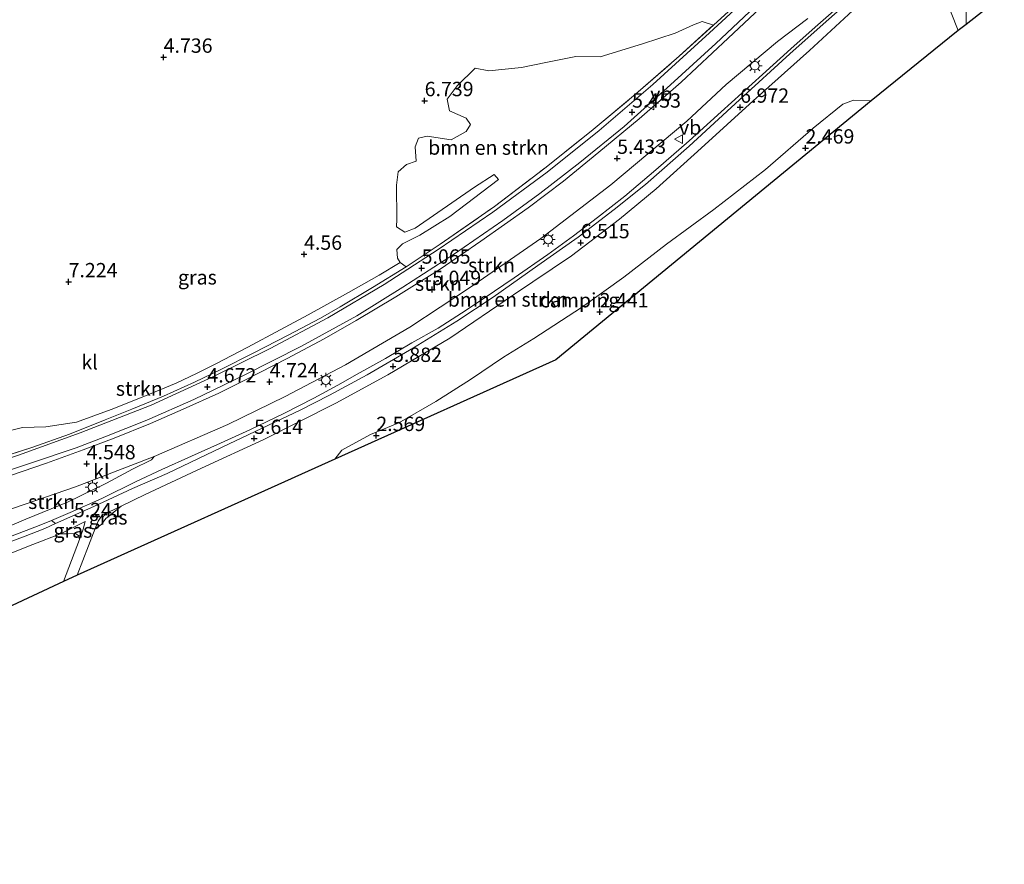
# Model space of a CAD drawing. Units: metres. Extents: x 19000 to 27752, y 393750 to 400003.
# Drawn here: x 23307 to 23478, y 398422 to 398569 of the extents above; entities that cross this region are included whole.
import ezdxf
from ezdxf.enums import TextEntityAlignment as Align

# ---------------------------------------------------------------- set-up
doc = ezdxf.new("R2010")
doc.units = ezdxf.units.M
doc.linetypes.add('IE-TERREINAFSCHEIDING', pattern=[10, 8, -2])
doc.layers.get('0').update_dxf_attribs({"lineweight": 25})
for name, color, linetype, lineweight in [('B-ME-GR-BOMENSTRUIKEN-GV-B6', 93, 'Continuous', 18), ('B-ME-GR-STRUIKEN-GV-B6', 93, 'Continuous', 18), ('B-ME-GW-KRUINLIJN-L-B1', 93, 'Continuous', 18), ('B-ME-GW-TEENLIJN-L-B1', 93, 'Continuous', 18), ('B-ME-IE-GRASLAND-GV-B6', 93, 'Continuous', 18), ('B-ME-IE-GRONDWERKLIJN-GROND_INGERICHT-GV-B6', 253, 'Continuous', 18), ('B-ME-IE-HULPGEOMETRIE-L-B1', 53, 'Continuous', 18), ('B-ME-IE-MEUBILAIR_WEGMEUBILAIR-LICHTMAST-S-B1', 8, 'Continuous', 18), ('B-ME-IE-TERREINAFSCHEIDING-RASTERHEKWERK-L-B1', 8, 'IE-TERREINAFSCHEIDING', 18), ('B-ME-VH-VERH_SOORT-BITUMEN-GV-B6', 8, 'IE-TERREINAFSCHEIDING-NATUURLIJK-HOUTWAL', 18), ('B-ME-VH-VERH_SOORT-KLINKERS-GV-B6', 8, 'IE-TERREINAFSCHEIDING-NATUURLIJK-HOUTWAL', 18), ('B-ME-VW-MEUBILAIR_WEGMEUBILAIR-VERKEERSBORD-S-B1', 8, 'Continuous', 18)]:
    doc.layers.add(name, color=color, linetype=linetype, lineweight=lineweight)
doc.layers.add('B-ME-GW-HOOGTEPUNT-S-B1', color=10, linetype='Continuous')
doc.layers.add('B-ME-KG-KADASTRAAL-OPNAMEDTMGRENS-L-B1', color=10, linetype='Continuous')
doc.styles.add('NLCS-ISO', font='NLCS-ISO.TTF')
doc.linetypes.add('IE-TERREINAFSCHEIDING-NATUURLIJK-HOUTWAL', pattern='A,7,-1.5,[67,NLCS.SHX,S=0.75,R=45,X=0,Y=0],-1.5,7,-1.5,[70,NLCS.SHX,S=0.75,R=0,X=0,Y=0],-1.5', length=20)

# ---------------------------------------------------------------- blocks, each defined once
blk = doc.blocks.new('hoogtepunt')
for p, q in [((-0.5, 0), (0.5, 0)), ((0, 0.5), (0, -0.5))]:
    blk.add_line(p, q)
blk = doc.blocks.new('lantaarnpaal')
for p, q in [((-0.75, 0), (-1.25, 0)), ((-0.88, 0.88), (-0.53, 0.53)), ((0, 0.75), (0, 1.25)), ((0.53, 0.53), (0.88, 0.88)), ((0.75, 0), (1.25, 0)), ((-0.53, -0.53), (-0.88, -0.88)), ((0, -0.75), (0, -1.25)), ((0.53, -0.53), (0.88, -0.88))]:
    blk.add_line(p, q)
blk.add_circle((0, 0), 0.75)
blk = doc.blocks.new('verkeersbord')
for p, q in [((0, 0.75), (-0.75, -0.625)), ((0.75, -0.625), (0, 0.75)), ((-0.75, -0.625), (0.75, -0.625))]:
    blk.add_line(p, q)

msp = doc.modelspace()

# ---------------------------------------------------------------- linework, layer by layer
at = {"layer": 'B-ME-GR-BOMENSTRUIKEN-GV-B6'}
for points in [[(23464.328, 398581.964, 6.382), (23470.062, 398567.398, 3.37), (23454.908, 398555.142, 2.641), (23451.868, 398555.248, 2.641), (23449.986, 398554.55, 2.641), (23444.852, 398550.366, 2.641), (23436.509, 398543.195, 2.665), (23427.52, 398536.184, 2.649), (23419.263, 398530.201, 2.569), (23411.839, 398524.426, 2.637), (23404.46, 398519.119, 2.649), (23396.176, 398513.758, 2.741), (23390.892, 398510.459, 2.725), (23385.128, 398506.575, 2.725), (23379.091, 398502.755, 2.689), (23372.619, 398499.034, 2.781), (23367.679, 398497.004, 2.781), (23362.711, 398494.301, 2.777), (23361.484, 398492.702, 2.753), (23316.587, 398472.489, 3.823)], [(23471.452, 398572.966, 4.015), (23471.492, 398568.421, 3.102), (23470.062, 398567.398, 3.37), (23464.328, 398581.964, 6.382)], [(23316.587, 398472.489, 3.823), (23318.577, 398477.624, 4.676), (23319.718, 398480.616, 5.141), (23320.839, 398481.321, 5.181), (23321.579, 398482.349, 5.181), (23323.298, 398483.701, 5.297), (23324.244, 398484.518, 5.297), (23328.42, 398486.555, 5.275), (23338.266, 398491.163, 5.439), (23349.086, 398496.14, 5.531), (23361.676, 398502.465, 5.7), (23370.738, 398507.382, 5.824), (23381.543, 398513.789, 5.908), (23392.639, 398521.331, 6.124), (23402.735, 398528.156, 6.32), (23411.086, 398534.53, 6.617), (23417.465, 398539.839, 6.769), (23425.32, 398546.891, 6.889), (23434.398, 398555.156, 6.889), (23444.185, 398563.922, 6.869), (23451.726, 398570.858, 6.705)], [(23373.925, 398526.24, 5.213), (23372.884, 398526.961, 5.313), (23372.408, 398527.759, 5.021), (23372.312, 398529.214, 4.832), (23373.295, 398530.22, 4.616), (23376.321, 398531.712, 4.484), (23381.55, 398534.989, 4.324), (23389.972, 398541.434, 4.324), (23389.229, 398542.305, 4.404), (23385.833, 398540.094, 4.54), (23375.481, 398532.983, 4.388), (23373.707, 398532.252, 4.496), (23372.217, 398533.204, 4.724), (23372.28, 398534.538, 5.245), (23372.211, 398540.456, 6.094), (23372.539, 398542.795, 6.575), (23373.988, 398544.06, 6.731), (23375.632, 398544.61, 6.699), (23375.488, 398547.112, 6.928), (23376.081, 398548.661, 7.028), (23377.594, 398548.978, 7.068), (23381.742, 398548.326, 7.068), (23384.392, 398549.804, 7.068), (23385.121, 398551.034, 7.068), (23384.349, 398552.154, 7.06), (23381.456, 398553.393, 6.968), (23381.065, 398555.419, 6.892), (23382.776, 398557.755, 6.832), (23385.941, 398560.863, 6.755), (23388.292, 398560.398, 6.419), (23393.995, 398560.976, 6.187), (23398.258, 398561.837, 5.922), (23403.476, 398562.852, 6.283), (23407.737, 398562.785, 5.962), (23415.07, 398565.089, 5.998), (23420.753, 398566.936, 5.93), (23423.952, 398568.39, 6.038), (23425.484, 398568.971, 6.102), (23427.433, 398568.338, 5.755), (23421.488, 398562.919, 5.686), (23413.87, 398556.287, 5.441), (23406.493, 398550.135, 5.453), (23398.29, 398543.583, 5.369), (23389.311, 398536.757, 5.101), (23379.834, 398530.158, 5.085), (23373.925, 398526.24, 5.213)], [(23301.203, 398474.85, 5.159), (23308.841, 398477.868, 5.235), (23313.692, 398479.721, 5.245), (23315.047, 398479.689, 5.289), (23316.283, 398479.765, 5.289), (23316.872, 398479.363, 5.041), (23316.977, 398478.731, 4.772), (23314.191, 398471.415, 3.615), (23286.46, 398458.442, 3.374)]]:
    msp.add_polyline3d(points, dxfattribs=at)
at = {"layer": 'B-ME-GR-STRUIKEN-GV-B6'}
for points in [[(23454.269, 398575.328, 6.713), (23447.093, 398568.985, 6.809), (23440.765, 398563.339, 6.837), (23431.982, 398555.338, 6.917), (23423.212, 398547.229, 6.917), (23415.604, 398540.59, 6.733), (23410.164, 398536.238, 6.661), (23403.883, 398531.37, 6.489), (23396.881, 398526.439, 6.244), (23389.043, 398520.91, 6.056), (23382.726, 398516.753, 5.996), (23375.167, 398512.114, 5.828), (23367.104, 398507.427, 5.772), (23360.56, 398503.88, 5.692), (23355.44, 398501.229, 5.643), (23343.098, 398495.4, 5.495), (23332.255, 398490.228, 5.339), (23326.238, 398487.616, 5.275), (23319.515, 398484.449, 5.211), (23312.817, 398481.478, 5.237), (23312.115, 398482.04, 5.24)], [(23448.909, 398571.24, 6.82), (23445.171, 398567.994, 6.852), (23440.913, 398564.225, 6.832), (23435.983, 398559.754, 6.856), (23428.815, 398553.233, 6.868), (23423.202, 398548.19, 6.832), (23417.387, 398543.115, 6.828), (23411.998, 398538.544, 6.683), (23407.23, 398534.803, 6.591), (23403.085, 398531.618, 6.363), (23398.624, 398528.39, 6.259), (23392.702, 398524.333, 6.199), (23387.52, 398520.757, 6.074), (23383.54, 398518.156, 6.01), (23379.49, 398515.548, 5.99), (23374.898, 398512.983, 5.93), (23370.285, 398510.246, 5.91), (23365.389, 398507.511, 5.858), (23362.011, 398505.618, 5.782), (23357.814, 398503.329, 5.718), (23352.603, 398500.642, 5.71), (23346.694, 398497.845, 5.726), (23341.568, 398495.503, 5.594), (23336.512, 398493.226, 5.558), (23331.345, 398490.906, 5.433), (23326.852, 398488.796, 5.301), (23320.87, 398485.843, 5.197), (23315.361, 398483.391, 5.257), (23312.115, 398482.04, 5.24), (23309.962, 398481.144, 5.229), (23305.001, 398479.242, 5.213)], [(23312.115, 398482.04, 5.24), (23315.361, 398483.391, 5.257), (23320.87, 398485.843, 5.197), (23326.852, 398488.796, 5.301), (23331.345, 398490.906, 5.433), (23336.512, 398493.226, 5.558), (23341.568, 398495.503, 5.594), (23346.694, 398497.845, 5.726), (23352.603, 398500.642, 5.71), (23357.814, 398503.329, 5.718), (23362.011, 398505.618, 5.782), (23365.389, 398507.511, 5.858), (23370.285, 398510.246, 5.91), (23374.898, 398512.983, 5.93), (23379.49, 398515.548, 5.99), (23383.54, 398518.156, 6.01), (23387.52, 398520.757, 6.074), (23392.702, 398524.333, 6.199), (23398.624, 398528.39, 6.259), (23403.085, 398531.618, 6.363), (23407.23, 398534.803, 6.591), (23411.998, 398538.544, 6.683), (23417.387, 398543.115, 6.828), (23423.202, 398548.19, 6.832), (23428.815, 398553.233, 6.868), (23435.983, 398559.754, 6.856), (23440.913, 398564.225, 6.832), (23445.171, 398567.994, 6.852), (23448.909, 398571.24, 6.82)], [(23299.441, 398478.781, 4.672), (23307.675, 398482.278, 4.68), (23314.886, 398485.223, 4.796), (23321.701, 398488.55, 4.752), (23326.249, 398490.963, 4.72), (23329.55, 398492.605, 4.656), (23330.016, 398493.153, 4.578), (23342.817, 398498.727, 4.622), (23352.857, 398503.648, 4.71), (23363.331, 398509.157, 4.822), (23374.543, 398515.728, 4.939), (23385.11, 398522.671, 4.999), (23397.384, 398531.152, 5.163), (23409.566, 398540.517, 5.339), (23422.811, 398551.583, 5.459), (23429.684, 398557.999, 5.551), (23438.618, 398565.467, 5.643), (23443.914, 398569.471, 5.676)], [(23302.163, 398497.029, 6.503), (23307.089, 398498.202, 6.094), (23311.153, 398498.336, 5.71), (23316.48, 398499.131, 4.788), (23322.544, 398501.393, 4.56), (23328.224, 398503.656, 4.56), (23333.823, 398505.951, 4.636), (23337.404, 398507.64, 5.113), (23340.731, 398509.301, 5.237), (23346.333, 398512.231, 5.237), (23351.968, 398515.263, 5.089), (23356.866, 398517.864, 5.009), (23363.871, 398521.743, 5.077), (23369.194, 398524.786, 4.989), (23372.884, 398526.961, 5.313), (23373.925, 398526.24, 5.213), (23368.036, 398522.609, 4.985), (23362.4, 398519.239, 4.86), (23358.976, 398517.251, 5.121), (23353.363, 398514.338, 5.041), (23347.368, 398511.253, 4.836), (23341.596, 398508.354, 4.905), (23337.022, 398506.138, 4.885), (23331.618, 398503.692, 4.764), (23326.126, 398501.42, 4.752), (23321.5, 398499.554, 4.66), (23315.241, 398497.056, 4.696), (23308.7, 398494.761, 4.76), (23285.144, 398487.128, 4.536)], [(23330.016, 398493.153, 4.578), (23329.55, 398492.605, 4.656), (23326.249, 398490.963, 4.72), (23321.701, 398488.55, 4.752), (23314.886, 398485.223, 4.796), (23307.675, 398482.278, 4.68), (23299.441, 398478.781, 4.672), (23295.877, 398477.271, 4.724), (23298.54, 398479.223, 4.728), (23298.951, 398480.035, 4.728), (23298.803, 398481.904, 4.564), (23301.876, 398482.982, 4.498), (23316.305, 398487.882, 4.514), (23330.016, 398493.153, 4.578)]]:
    msp.add_polyline3d(points, dxfattribs=at)
at = {"layer": 'B-ME-GW-KRUINLIJN-L-B1'}
msp.add_polyline3d([(23305.001, 398479.242, 5.213), (23309.962, 398481.144, 5.229), (23312.115, 398482.04, 5.24), (23315.361, 398483.391, 5.257), (23320.87, 398485.843, 5.197), (23326.852, 398488.796, 5.301), (23331.345, 398490.906, 5.433), (23336.512, 398493.226, 5.558), (23341.568, 398495.503, 5.594), (23346.694, 398497.845, 5.726), (23352.603, 398500.642, 5.71), (23357.814, 398503.329, 5.718), (23362.011, 398505.618, 5.782), (23365.389, 398507.511, 5.858), (23370.285, 398510.246, 5.91), (23374.898, 398512.983, 5.93), (23379.49, 398515.548, 5.99), (23383.54, 398518.156, 6.01), (23387.52, 398520.757, 6.074), (23392.702, 398524.333, 6.199), (23398.624, 398528.39, 6.259), (23403.085, 398531.618, 6.363), (23407.23, 398534.803, 6.591), (23411.998, 398538.544, 6.683), (23417.387, 398543.115, 6.828), (23423.202, 398548.19, 6.832), (23428.815, 398553.233, 6.868), (23435.983, 398559.754, 6.856), (23440.913, 398564.225, 6.832), (23445.171, 398567.994, 6.852), (23448.909, 398571.24, 6.82)], dxfattribs=at)
at = {"layer": 'B-ME-GW-TEENLIJN-L-B1'}
msp.add_polyline3d([(23330.016, 398493.153, 4.578), (23329.55, 398492.605, 4.656), (23326.249, 398490.963, 4.72), (23321.701, 398488.55, 4.752), (23314.886, 398485.223, 4.796), (23307.675, 398482.278, 4.68), (23299.441, 398478.781, 4.672), (23295.877, 398477.271, 4.724), (23294.887, 398476.378, 4.981), (23294.597, 398475.484, 5.181)], dxfattribs=at)
at = {"layer": 'B-ME-IE-GRASLAND-GV-B6'}
for points in [[(23478.125, 398585.667, 2.814), (23477.41, 398583.359, 2.874), (23477.018, 398580.591, 2.99), (23476.144, 398577.016, 2.954), (23475.463, 398573.284, 2.878), (23474.96, 398571.168, 2.834), (23471.492, 398568.421, 3.102), (23471.452, 398572.966, 4.015), (23472.538, 398573.255, 4.015), (23473.206, 398574.471, 4.179), (23473.576, 398576.707, 4.648), (23473.61, 398578.664, 5.008), (23473.6, 398579.944, 5.1), (23473.841, 398581.554, 5.044), (23474.422, 398582.846, 4.5), (23475.583, 398583.792, 3.487), (23478.125, 398585.667, 2.814)], [(23436.114, 398575.664, 5.788), (23426.786, 398566.975, 5.603), (23416.874, 398557.978, 5.511), (23407.522, 398549.997, 5.419), (23398.458, 398542.721, 5.303), (23388.992, 398535.751, 5.143), (23379.497, 398529.246, 5.043), (23370.059, 398523.164, 4.971), (23360.288, 398517.315, 4.902), (23350.242, 398512.003, 4.766), (23340.257, 398507.069, 4.71), (23329.494, 398502.12, 4.558), (23317.12, 398497.278, 4.554), (23306.383, 398493.411, 4.49), (23290.806, 398488.38, 4.53), (23275.946, 398483.558, 4.618), (23265.972, 398480.251, 4.654), (23256.523, 398477.153, 4.734), (23245.851, 398473.622, 4.766), (23240.327, 398471.738, 4.818), (23231.309, 398468.09, 4.838), (23225.133, 398465.629, 4.83), (23218.394, 398462.789, 4.77), (23212.169, 398460.129, 4.818)], [(23437.466, 398573.076, 5.756), (23430.034, 398566.082, 5.635), (23421.819, 398558.379, 5.507), (23414.502, 398552.006, 5.459), (23407.509, 398546.228, 5.415), (23401.35, 398541.175, 5.299), (23395.182, 398536.507, 5.179), (23386.941, 398530.676, 5.107), (23379.81, 398525.834, 5.059), (23372.09, 398520.976, 4.922), (23365.224, 398516.88, 4.83), (23359.616, 398513.674, 4.774), (23353.204, 398510.241, 4.726), (23346.066, 398506.599, 4.69), (23341.286, 398504.239, 4.666), (23335.053, 398501.4, 4.618), (23329.365, 398498.928, 4.574), (23323.052, 398496.36, 4.546), (23317.623, 398494.342, 4.506), (23311.229, 398492.037, 4.49), (23304.972, 398489.894, 4.494)], [(23298.741, 398488.804, 4.542), (23308.307, 398491.973, 4.57), (23316.444, 398494.71, 4.542), (23321.421, 398496.584, 4.542), (23328.725, 398499.487, 4.602), (23336.939, 398503.109, 4.662), (23345.672, 398507.334, 4.726), (23355.669, 398512.372, 4.802), (23365.294, 398517.667, 4.87), (23373.317, 398522.691, 5.011), (23382.335, 398528.46, 5.119), (23390.779, 398534.304, 5.191), (23397.219, 398538.971, 5.295), (23404.175, 398544.378, 5.375), (23411.91, 398550.657, 5.455), (23419.986, 398557.941, 5.547), (23427.862, 398565.144, 5.656), (23435.734, 398572.486, 5.732)], [(23285.144, 398487.128, 4.536), (23308.7, 398494.761, 4.76), (23315.241, 398497.056, 4.696), (23321.5, 398499.554, 4.66), (23326.126, 398501.42, 4.752), (23331.618, 398503.692, 4.764), (23337.022, 398506.138, 4.885), (23341.596, 398508.354, 4.905), (23347.368, 398511.253, 4.836), (23353.363, 398514.338, 5.041), (23358.976, 398517.251, 5.121), (23362.4, 398519.239, 4.86), (23368.036, 398522.609, 4.985), (23373.925, 398526.24, 5.213), (23379.834, 398530.158, 5.085), (23389.311, 398536.757, 5.101), (23398.29, 398543.583, 5.369), (23406.493, 398550.135, 5.453), (23413.87, 398556.287, 5.441), (23421.488, 398562.919, 5.686), (23427.433, 398568.338, 5.755), (23430.066, 398570.737, 5.786)], [(23319.718, 398480.616, 5.141), (23320.242, 398481.907, 5.165), (23320.952, 398482.962, 5.253), (23324.244, 398484.518, 5.297), (23323.298, 398483.701, 5.297), (23321.579, 398482.349, 5.181), (23320.839, 398481.321, 5.181), (23319.718, 398480.616, 5.141)], [(23305.001, 398479.242, 5.213), (23309.962, 398481.144, 5.229), (23312.115, 398482.04, 5.24), (23312.817, 398481.478, 5.237), (23310.931, 398480.643, 5.175), (23307.26, 398479.204, 5.179), (23299.813, 398476.434, 5.155)], [(23316.977, 398478.731, 4.772), (23316.872, 398479.363, 5.041), (23316.283, 398479.765, 5.289), (23315.047, 398479.689, 5.289), (23313.692, 398479.721, 5.245), (23318.001, 398481.824, 5.249), (23317.656, 398480.541, 5.141), (23316.977, 398478.731, 4.772)]]:
    msp.add_polyline3d(points, dxfattribs=at)
at = {"layer": 'B-ME-IE-GRONDWERKLIJN-GROND_INGERICHT-GV-B6'}
for points in [[(23430.066, 398570.737, 5.786), (23427.433, 398568.338, 5.755), (23425.484, 398568.971, 6.102), (23423.952, 398568.39, 6.038), (23420.753, 398566.936, 5.93), (23415.07, 398565.089, 5.998), (23407.737, 398562.785, 5.962), (23403.476, 398562.852, 6.283), (23398.258, 398561.837, 5.922), (23393.995, 398560.976, 6.187), (23388.292, 398560.398, 6.419), (23385.941, 398560.863, 6.755), (23382.776, 398557.755, 6.832), (23381.065, 398555.419, 6.892), (23381.456, 398553.393, 6.968), (23384.349, 398552.154, 7.06), (23385.121, 398551.034, 7.068), (23384.392, 398549.804, 7.068), (23381.742, 398548.326, 7.068), (23377.594, 398548.978, 7.068), (23376.081, 398548.661, 7.028), (23375.488, 398547.112, 6.928), (23375.632, 398544.61, 6.699), (23373.988, 398544.06, 6.731), (23372.539, 398542.795, 6.575), (23372.211, 398540.456, 6.094), (23372.28, 398534.538, 5.245), (23372.217, 398533.204, 4.724), (23373.707, 398532.252, 4.496), (23375.481, 398532.983, 4.388), (23385.833, 398540.094, 4.54), (23389.229, 398542.305, 4.404), (23389.972, 398541.434, 4.324), (23381.55, 398534.989, 4.324), (23376.321, 398531.712, 4.484), (23373.295, 398530.22, 4.616), (23372.312, 398529.214, 4.832), (23372.408, 398527.759, 5.021), (23372.884, 398526.961, 5.313), (23369.194, 398524.786, 4.989), (23363.871, 398521.743, 5.077), (23356.866, 398517.864, 5.009), (23351.968, 398515.263, 5.089), (23346.333, 398512.231, 5.237), (23340.731, 398509.301, 5.237), (23337.404, 398507.64, 5.113), (23333.823, 398505.951, 4.636), (23328.224, 398503.656, 4.56), (23322.544, 398501.393, 4.56), (23316.48, 398499.131, 4.788), (23311.153, 398498.336, 5.71), (23307.089, 398498.202, 6.094), (23302.163, 398497.029, 6.503)], [(23361.484, 398492.702, 2.753), (23362.711, 398494.301, 2.777), (23367.679, 398497.004, 2.781), (23372.619, 398499.034, 2.781), (23379.091, 398502.755, 2.689), (23385.128, 398506.575, 2.725), (23390.892, 398510.459, 2.725), (23396.176, 398513.758, 2.741), (23404.46, 398519.119, 2.649), (23411.839, 398524.426, 2.637), (23419.263, 398530.201, 2.569), (23427.52, 398536.184, 2.649), (23436.509, 398543.195, 2.665), (23444.852, 398550.366, 2.641), (23449.986, 398554.55, 2.641), (23451.868, 398555.248, 2.641), (23454.908, 398555.142, 2.641), (23399.998, 398510, 2.641), (23361.484, 398492.702, 2.753)]]:
    msp.add_polyline3d(points, dxfattribs=at)
at = {"layer": 'B-ME-IE-HULPGEOMETRIE-L-B1'}
msp.add_polyline3d([(23470.062, 398567.398, 3.37), (23464.328, 398581.964, 6.382)], dxfattribs=at)
at = {"layer": 'B-ME-IE-TERREINAFSCHEIDING-RASTERHEKWERK-L-B1'}
for points in [[(23406.493, 398550.135, 5.453), (23413.87, 398556.287, 5.441), (23421.488, 398562.919, 5.686), (23427.433, 398568.338, 5.755), (23430.066, 398570.737, 5.786), (23439.75, 398579.774, 5.902), (23443.564, 398583.247, 6.042), (23447.058, 398586.822, 5.902), (23450.769, 398590.29, 6.05), (23454.338, 398593.521, 5.958), (23455.779, 398594.815, 5.694), (23455.548, 398596.746, 5.886), (23453.704, 398599.24, 5.962)], [(23373.925, 398526.24, 5.213), (23379.834, 398530.158, 5.085), (23389.311, 398536.757, 5.101), (23398.29, 398543.583, 5.369), (23406.493, 398550.135, 5.453)], [(23278.453, 398489.357, 6.138), (23282.387, 398490.668, 6.171), (23289.975, 398493.098, 6.018), (23293.808, 398494.38, 5.958), (23299.333, 398496.173, 6.507), (23302.163, 398497.029, 6.503), (23307.089, 398498.202, 6.094), (23311.153, 398498.336, 5.71), (23316.48, 398499.131, 4.788), (23322.544, 398501.393, 4.56), (23328.224, 398503.656, 4.56), (23333.823, 398505.951, 4.636), (23337.404, 398507.64, 5.113), (23340.731, 398509.301, 5.237), (23346.333, 398512.231, 5.237), (23351.968, 398515.263, 5.089), (23356.866, 398517.864, 5.009), (23363.871, 398521.743, 5.077), (23369.194, 398524.786, 4.989), (23372.884, 398526.961, 5.313)], [(23353.363, 398514.338, 5.041), (23358.976, 398517.251, 5.121), (23362.4, 398519.239, 4.86), (23368.036, 398522.609, 4.985), (23373.925, 398526.24, 5.213)], [(23210.702, 398460.193, 5.013), (23218.3, 398463.507, 4.929), (23226.312, 398466.83, 4.844), (23235.917, 398470.664, 4.86), (23244.016, 398473.549, 4.921), (23250.26, 398475.802, 4.808), (23256.597, 398477.839, 4.7), (23267.402, 398481.391, 4.732), (23275.634, 398484.042, 4.64), (23285.144, 398487.128, 4.536), (23308.7, 398494.761, 4.76), (23315.241, 398497.056, 4.696), (23321.5, 398499.554, 4.66), (23326.126, 398501.42, 4.752), (23331.618, 398503.692, 4.764), (23337.022, 398506.138, 4.885), (23341.596, 398508.354, 4.905), (23347.368, 398511.253, 4.836), (23353.363, 398514.338, 5.041)]]:
    msp.add_polyline3d(points, dxfattribs=at)
at = {"layer": 'B-ME-KG-KADASTRAAL-OPNAMEDTMGRENS-L-B1'}
for points in [[(23474.96, 398571.168, 2.834), (23471.492, 398568.421, 3.102), (23470.062, 398567.398, 3.37)], [(23470.062, 398567.398, 3.37), (23454.908, 398555.142, 2.641), (23399.998, 398510, 2.641), (23361.484, 398492.702, 2.753), (23316.587, 398472.489, 3.823), (23314.191, 398471.415, 3.615), (23286.46, 398458.442, 3.374), (23271.693, 398452.178, 3.374), (23273.832, 398447.829, 3.258), (23270.028, 398445.779, 3.258), (23267.365, 398450.316, 3.258), (23251.6, 398443.041, 3.502), (23237.231, 398436.671, 3.43), (23233.368, 398434.963, 3.611), (23231.714, 398434.268, 3.699), (23230.902, 398433.775, 3.727), (23226.254, 398431.807, 4.087), (23218.897, 398428.401, 4.045), (23204.916, 398422.122, 4.151)]]:
    msp.add_polyline3d(points, dxfattribs=at)
at = {"layer": 'B-ME-VH-VERH_SOORT-BITUMEN-GV-B6'}
for points in [[(23304.972, 398489.894, 4.494), (23311.229, 398492.037, 4.49), (23317.623, 398494.342, 4.506), (23323.052, 398496.36, 4.546), (23329.365, 398498.928, 4.574), (23335.053, 398501.4, 4.618), (23341.286, 398504.239, 4.666), (23346.066, 398506.599, 4.69), (23353.204, 398510.241, 4.726), (23359.616, 398513.674, 4.774), (23365.224, 398516.88, 4.83), (23372.09, 398520.976, 4.922), (23379.81, 398525.834, 5.059), (23386.941, 398530.676, 5.107), (23395.182, 398536.507, 5.179), (23401.35, 398541.175, 5.299), (23407.509, 398546.228, 5.415), (23414.502, 398552.006, 5.459), (23421.819, 398558.379, 5.507), (23430.034, 398566.082, 5.635), (23437.466, 398573.076, 5.756)], [(23443.914, 398569.471, 5.676), (23438.618, 398565.467, 5.643), (23429.684, 398557.999, 5.551), (23422.811, 398551.583, 5.459), (23409.566, 398540.517, 5.339), (23397.384, 398531.152, 5.163), (23385.11, 398522.671, 4.999), (23374.543, 398515.728, 4.939), (23363.331, 398509.157, 4.822), (23352.857, 398503.648, 4.71), (23342.817, 398498.727, 4.622), (23330.016, 398493.153, 4.578), (23316.305, 398487.882, 4.514), (23301.876, 398482.982, 4.498)]]:
    msp.add_polyline3d(points, dxfattribs=at)
at = {"layer": 'B-ME-VH-VERH_SOORT-KLINKERS-GV-B6'}
for points in [[(23212.169, 398460.129, 4.818), (23218.394, 398462.789, 4.77), (23225.133, 398465.629, 4.83), (23231.309, 398468.09, 4.838), (23240.327, 398471.738, 4.818), (23245.851, 398473.622, 4.766), (23256.523, 398477.153, 4.734), (23265.972, 398480.251, 4.654), (23275.946, 398483.558, 4.618), (23290.806, 398488.38, 4.53), (23306.383, 398493.411, 4.49), (23317.12, 398497.278, 4.554), (23329.494, 398502.12, 4.558), (23340.257, 398507.069, 4.71), (23350.242, 398512.003, 4.766), (23360.288, 398517.315, 4.902), (23370.059, 398523.164, 4.971), (23379.497, 398529.246, 5.043), (23388.992, 398535.751, 5.143), (23398.458, 398542.721, 5.303), (23407.522, 398549.997, 5.419), (23416.874, 398557.978, 5.511), (23426.786, 398566.975, 5.603), (23436.114, 398575.664, 5.788)], [(23299.813, 398476.434, 5.155), (23307.26, 398479.204, 5.179), (23310.931, 398480.643, 5.175), (23312.817, 398481.478, 5.237), (23319.515, 398484.449, 5.211), (23326.238, 398487.616, 5.275), (23332.255, 398490.228, 5.339), (23343.098, 398495.4, 5.495), (23355.44, 398501.229, 5.643), (23360.56, 398503.88, 5.692), (23367.104, 398507.427, 5.772), (23375.167, 398512.114, 5.828), (23382.726, 398516.753, 5.996), (23389.043, 398520.91, 6.056), (23396.881, 398526.439, 6.244), (23403.883, 398531.37, 6.489), (23410.164, 398536.238, 6.661), (23415.604, 398540.59, 6.733), (23423.212, 398547.229, 6.917), (23431.982, 398555.338, 6.917), (23440.765, 398563.339, 6.837), (23447.093, 398568.985, 6.809), (23454.269, 398575.328, 6.713)], [(23435.734, 398572.486, 5.732), (23427.862, 398565.144, 5.656), (23419.986, 398557.941, 5.547), (23411.91, 398550.657, 5.455), (23404.175, 398544.378, 5.375), (23397.219, 398538.971, 5.295), (23390.779, 398534.304, 5.191), (23382.335, 398528.46, 5.119), (23373.317, 398522.691, 5.011), (23365.294, 398517.667, 4.87), (23355.669, 398512.372, 4.802), (23345.672, 398507.334, 4.726), (23336.939, 398503.109, 4.662), (23328.725, 398499.487, 4.602), (23321.421, 398496.584, 4.542), (23316.444, 398494.71, 4.542), (23308.307, 398491.973, 4.57), (23298.741, 398488.804, 4.542)], [(23451.726, 398570.858, 6.705), (23444.185, 398563.922, 6.869), (23434.398, 398555.156, 6.889), (23425.32, 398546.891, 6.889), (23417.465, 398539.839, 6.769), (23411.086, 398534.53, 6.617), (23402.735, 398528.156, 6.32), (23392.639, 398521.331, 6.124), (23381.543, 398513.789, 5.908), (23370.738, 398507.382, 5.824), (23361.676, 398502.465, 5.7), (23349.086, 398496.14, 5.531), (23338.266, 398491.163, 5.439), (23328.42, 398486.555, 5.275), (23324.244, 398484.518, 5.297), (23320.952, 398482.962, 5.253), (23320.242, 398481.907, 5.165), (23319.718, 398480.616, 5.141), (23318.577, 398477.624, 4.676), (23316.587, 398472.489, 3.823), (23314.191, 398471.415, 3.615), (23316.977, 398478.731, 4.772), (23317.656, 398480.541, 5.141), (23318.001, 398481.824, 5.249), (23313.692, 398479.721, 5.245), (23308.841, 398477.868, 5.235), (23301.203, 398474.85, 5.159)]]:
    msp.add_polyline3d(points, dxfattribs=at)

# ---------------------------------------------------------------- block references
at = {"layer": 'B-ME-GW-HOOGTEPUNT-S-B1', "rotation": 90}
for p in [(23331.658, 398562.732, 4.736), (23331.658, 398562.732, 4.736), (23377.136, 398555.174, 6.739), (23377.136, 398555.174, 6.739), (23432.109, 398554.032, 6.972), (23432.109, 398554.032, 6.972), (23413.271, 398553.177, 5.453), (23413.271, 398553.177, 5.453), (23443.485, 398546.918, 2.469), (23443.485, 398546.918, 2.469), (23410.669, 398545.126, 5.433), (23410.669, 398545.126, 5.433), (23404.329, 398530.419, 6.515), (23404.329, 398530.419, 6.515), (23356.119, 398528.414, 4.56), (23356.119, 398528.414, 4.56), (23376.61, 398525.989, 5.065), (23376.61, 398525.989, 5.065), (23315.099, 398523.613, 7.224), (23315.099, 398523.613, 7.224), (23378.455, 398522.271, 5.049), (23378.455, 398522.271, 5.049), (23407.633, 398518.376, 2.441), (23407.633, 398518.376, 2.441), (23371.632, 398508.87, 5.882), (23371.632, 398508.87, 5.882), (23350.129, 398506.181, 4.724), (23350.129, 398506.181, 4.724), (23339.285, 398505.29, 4.672), (23339.285, 398505.29, 4.672), (23347.425, 398496.333, 5.614), (23347.425, 398496.333, 5.614), (23368.715, 398496.83, 2.569), (23368.715, 398496.83, 2.569), (23318.261, 398491.913, 4.548), (23318.261, 398491.913, 4.548), (23316.024, 398481.814, 5.241), (23316.024, 398481.814, 5.241)]:
    msp.add_blockref('hoogtepunt', p, dxfattribs=at)
at = {"layer": 'B-ME-IE-MEUBILAIR_WEGMEUBILAIR-LICHTMAST-S-B1', "rotation": 90}
for p in [(23434.662, 398561.268, 6.014), (23398.638, 398530.977, 5.59), (23359.903, 398506.494, 5.113), (23319.253, 398487.823, 4.776)]:
    msp.add_blockref('lantaarnpaal', p, dxfattribs=at)
at = {"layer": 'B-ME-VW-MEUBILAIR_WEGMEUBILAIR-VERKEERSBORD-S-B1', "rotation": 90}
for p in [(23416.426, 398554.311, 5.522), (23421.437, 398548.459, 5.754)]:
    msp.add_blockref('verkeersbord', p, dxfattribs=at)

# ---------------------------------------------------------------- texts
at = {"layer": 'B-ME-GR-BOMENSTRUIKEN-GV-B6', "ltscale": 0.2, "style": 'NLCS-ISO'}
for p in [(23388.249, 398546.999), (23391.663, 398520.536)]:
    msp.add_text('bmn en strkn', height=2.5, dxfattribs=at).set_placement(p, align=Align.MIDDLE_CENTER)
at = {"layer": 'B-ME-GR-STRUIKEN-GV-B6', "ltscale": 0.2, "style": 'NLCS-ISO'}
for p in [(23388.78, 398526.515), (23379.534, 398523.297), (23327.416, 398505.008), (23312.135, 398485.286)]:
    msp.add_text('strkn', height=2.5, dxfattribs=at).set_placement(p, align=Align.MIDDLE_CENTER)
at = {"layer": 'B-ME-GW-HOOGTEPUNT-S-B1', "ltscale": 0.2, "style": 'NLCS-ISO'}
for s, p in [('4.736', (23331.658, 398562.732, 4.736)), ('4.736', (23331.658, 398562.732, 4.736)), ('6.739', (23377.136, 398555.174, 6.739)), ('6.739', (23377.136, 398555.174, 6.739)), ('5.453', (23413.271, 398553.177, 5.453)), ('5.453', (23413.271, 398553.177, 5.453)), ('6.972', (23432.109, 398554.032, 6.972)), ('6.972', (23432.109, 398554.032, 6.972)), ('2.469', (23443.485, 398546.918, 2.469)), ('2.469', (23443.485, 398546.918, 2.469)), ('5.433', (23410.669, 398545.126, 5.433)), ('5.433', (23410.669, 398545.126, 5.433)), ('6.515', (23404.329, 398530.419, 6.515)), ('6.515', (23404.329, 398530.419, 6.515)), ('4.56', (23356.119, 398528.414, 4.56)), ('4.56', (23356.119, 398528.414, 4.56)), ('5.065', (23376.61, 398525.989, 5.065)), ('5.065', (23376.61, 398525.989, 5.065)), ('7.224', (23315.099, 398523.613, 7.224)), ('7.224', (23315.099, 398523.613, 7.224)), ('5.049', (23378.455, 398522.271, 5.049)), ('5.049', (23378.455, 398522.271, 5.049)), ('2.441', (23407.633, 398518.376, 2.441)), ('2.441', (23407.633, 398518.376, 2.441)), ('5.882', (23371.632, 398508.87, 5.882)), ('5.882', (23371.632, 398508.87, 5.882)), ('4.724', (23350.129, 398506.181, 4.724)), ('4.724', (23350.129, 398506.181, 4.724)), ('4.672', (23339.285, 398505.29, 4.672)), ('4.672', (23339.285, 398505.29, 4.672)), ('5.614', (23347.425, 398496.333, 5.614)), ('5.614', (23347.425, 398496.333, 5.614)), ('2.569', (23368.715, 398496.83, 2.569)), ('2.569', (23368.715, 398496.83, 2.569)), ('4.548', (23318.261, 398491.913, 4.548)), ('4.548', (23318.261, 398491.913, 4.548)), ('5.241', (23316.024, 398481.814, 5.241)), ('5.241', (23316.024, 398481.814, 5.241))]:
    msp.add_text(s, height=2.5, dxfattribs=at).set_placement(p, align=Align.BOTTOM_LEFT)
at = {"layer": 'B-ME-IE-GRASLAND-GV-B6', "ltscale": 0.2, "style": 'NLCS-ISO'}
for p in [(23337.538, 398524.394), (23321.981, 398482.567), (23315.846, 398480.277)]:
    msp.add_text('gras', height=2.5, dxfattribs=at).set_placement(p, align=Align.MIDDLE_CENTER)
at = {"layer": 'B-ME-IE-GRONDWERKLIJN-GROND_INGERICHT-GV-B6', "ltscale": 0.2, "style": 'NLCS-ISO'}
msp.add_text('camping', height=2.5, dxfattribs=at).set_placement((23404.13, 398520.406), align=Align.MIDDLE_CENTER)
at = {"layer": 'B-ME-VH-VERH_SOORT-KLINKERS-GV-B6', "ltscale": 0.2, "style": 'NLCS-ISO'}
for p in [(23318.752, 398509.603), (23320.797, 398490.576)]:
    msp.add_text('kl', height=2.5, dxfattribs=at).set_placement(p, align=Align.MIDDLE_CENTER)
at = {"layer": 'B-ME-VW-MEUBILAIR_WEGMEUBILAIR-VERKEERSBORD-S-B1', "ltscale": 0.2, "style": 'NLCS-ISO'}
for p in [(23416.426, 398554.311, 5.522), (23421.437, 398548.459, 5.754)]:
    msp.add_text('vb', height=2.5, dxfattribs=at).set_placement(p, align=Align.BOTTOM_LEFT)

doc.saveas('drawing.dxf')
